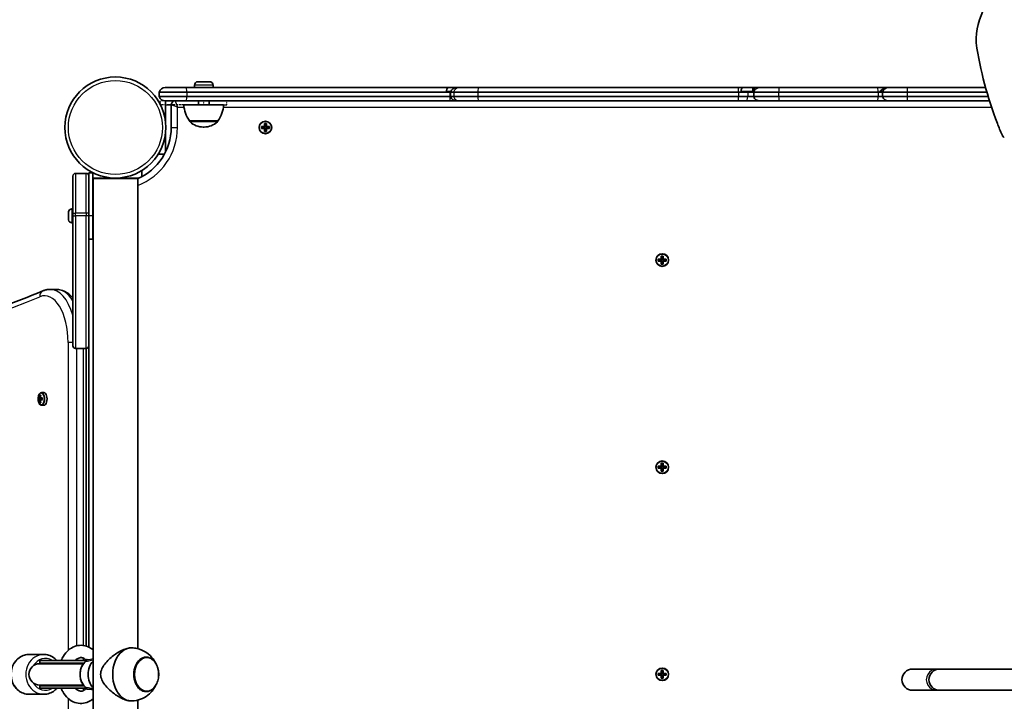
# Model space of a CAD drawing. Units: millimetres. Extents: x -3316 to 3526, y -5087 to 5384.
# Drawn here: x -1247 to -505, y 744 to 1257 of the extents above; entities that cross this region are included whole.
import ezdxf

# ---------------------------------------------------------------- set-up
doc = ezdxf.new("R2010")
doc.units = ezdxf.units.MM
doc.linetypes.add('DOUBLE_DASH_CHAIN', pattern=[1.2403, 0.6614, -0.0827, 0.1654, -0.0827, 0.1654, -0.0827])
for name, color, linetype, lineweight in [('Odniesienie (ISO)', 7, 'DOUBLE_DASH_CHAIN', 25), ('Widoczne (ISO)', 7, 'Continuous', 35), ('Widoczne wąskie (ISO)', 7, 'Continuous', 25)]:
    doc.layers.add(name, color=color, linetype=linetype, lineweight=lineweight)

msp = doc.modelspace()

# ---------------------------------------------------------------- linework, layer by layer
at = {"layer": 'Odniesienie (ISO)', "ltscale": 8.734446}
for p, q in [((-1107.93, 1196.27), (-1140.43, 1196.27)), ((-1107.93, 1193.27), (-1140.43, 1193.27))]:
    msp.add_line(p, q, dxfattribs=at)
at = {"layer": 'Odniesienie (ISO)', "ltscale": 0.952172}
for p, q in [((-1140.43, 1193.27), (-1140.43, 1196.27)), ((-1107.93, 1193.27), (-1107.93, 1196.27)), ((-1090.43, 1193.27), (-1090.43, 1196.27))]:
    msp.add_line(p, q, dxfattribs=at)
at = {"layer": 'Odniesienie (ISO)', "ltscale": 11.081567}
for p, q in [((-1107.93, 1196.27), (-1090.43, 1196.27)), ((-1107.93, 1193.27), (-1090.43, 1193.27))]:
    msp.add_line(p, q, dxfattribs=at)
at = {"layer": 'Widoczne (ISO)'}
for p, q in [((-1112.37, 1210.77), (-1103.49, 1210.77)), ((-1141.43, 1202.97), (-1120.72, 1202.97)), ((-1141.43, 1202.97), (-1141.43, 1199.56)), ((-1120.88, 1206.27), (-1136.91, 1206.27)), ((-923.61, 1206.27), (-1120.88, 1206.27)), ((-922.52, 1202.97), (-1120.72, 1202.97)), ((-1114.93, 1208.21), (-1114.93, 1206.27)), ((-1100.93, 1208.21), (-1100.93, 1206.27)), ((-925.13, 1203.27), (-922.52, 1203.27)), ((-923.61, 1206.27), (-917.74, 1206.27)), ((-922.52, 1203.27), (-921.81, 1203.27)), ((-921.91, 1202.97), (-922.52, 1202.97)), ((-921.91, 1202.97), (-919.63, 1202.97)), ((-921.91, 1202.97), (-921.91, 1199.56)), ((-919.63, 1202.97), (-901.39, 1202.97)), ((-917.39, 1206.27), (-917.74, 1206.27)), ((-915.15, 1206.27), (-917.39, 1206.27)), ((-901.03, 1206.27), (-915.15, 1206.27)), ((-901.39, 1202.97), (-704.97, 1202.97)), ((-705.24, 1206.27), (-901.03, 1206.27)), ((-702.03, 1206.27), (-705.24, 1206.27)), ((-704.97, 1202.97), (-697.93, 1202.97)), ((-697.98, 1203.27), (-703.14, 1203.27)), ((-694.37, 1206.27), (-702.03, 1206.27)), ((-697.98, 1203.27), (-693.62, 1203.27)), ((-693.63, 1202.97), (-697.93, 1202.97)), ((-694.37, 1206.27), (-692.59, 1206.27)), ((-694.37, 1203.27), (-694.37, 1206.27)), ((-693.63, 1202.97), (-674.84, 1202.97)), ((-693.63, 1202.97), (-693.63, 1199.56)), ((-689.11, 1206.27), (-692.59, 1206.27)), ((-674.56, 1206.27), (-689.11, 1206.27)), ((-674.84, 1202.97), (-599.88, 1202.97)), ((-600.17, 1206.27), (-674.56, 1206.27)), ((-592.74, 1206.27), (-600.17, 1206.27)), ((-596.63, 1202.97), (-599.88, 1202.97)), ((-598.8, 1203.27), (-596.52, 1203.27)), ((-596.63, 1202.97), (-578.1, 1202.97)), ((-596.63, 1199.56), (-596.63, 1202.97)), ((-592.74, 1206.27), (-592.11, 1206.27)), ((-577.76, 1206.27), (-592.11, 1206.27)), ((-578.1, 1202.97), (-518, 1202.97)), ((-518.93, 1206.27), (-577.76, 1206.27)), ((-1120.72, 1199.56), (-1141.43, 1199.56)), ((-1136.91, 1196.27), (-1120.88, 1196.27)), ((-1136.68, 1193.27), (-1136.68, 1196.27)), ((-1120.88, 1196.27), (-922.33, 1196.27)), ((-1120.72, 1199.56), (-922.52, 1199.56)), ((-1111.93, 1196.27), (-1111.93, 1193.27)), ((-1103.93, 1196.27), (-1103.93, 1193.27)), ((-922.52, 1199.56), (-921.91, 1199.56)), ((-922.33, 1196.27), (-917.39, 1196.27)), ((-919.63, 1199.56), (-921.91, 1199.56)), ((-901.39, 1199.56), (-919.63, 1199.56)), ((-917.39, 1196.27), (-915.15, 1196.27)), ((-915.15, 1196.27), (-901.03, 1196.27)), ((-704.97, 1199.56), (-901.39, 1199.56)), ((-901.03, 1196.27), (-705.24, 1196.27)), ((-705.24, 1196.27), (-699.79, 1196.27)), ((-697.93, 1199.56), (-704.97, 1199.56)), ((-699.79, 1196.27), (-689.11, 1196.27)), ((-697.93, 1199.56), (-693.63, 1199.56)), ((-674.84, 1199.56), (-693.63, 1199.56)), ((-689.11, 1196.27), (-674.56, 1196.27)), ((-599.88, 1199.56), (-674.84, 1199.56)), ((-674.56, 1196.27), (-600.17, 1196.27)), ((-600.17, 1196.27), (-592.11, 1196.27)), ((-599.88, 1199.56), (-596.63, 1199.56)), ((-578.1, 1199.56), (-596.63, 1199.56)), ((-592.11, 1196.27), (-577.76, 1196.27)), ((-516.99, 1199.56), (-578.1, 1199.56)), ((-577.76, 1196.27), (-515.97, 1196.27)), ((-1136.68, 1180.62), (-1136.68, 1193.27)), ((-1132.43, 1193.27), (-1132.43, 1176.27)), ((-1122.93, 1193.27), (-1092.93, 1193.27)), ((-1118.58, 1181.27), (-1097.28, 1181.27)), ((-1118.58, 1181.27), (-1118.58, 1181.2)), ((-1097.28, 1181.27), (-1097.28, 1181.2)), ((-1108.22, 1176.61), (-1107.64, 1176.61)), ((-1064.37, 1176.97), (-1062.13, 1176.97)), ((-1064.37, 1175.57), (-1064.37, 1176.97)), ((-1062.13, 1175.57), (-1064.37, 1175.57)), ((-1064.18, 1176.78), (-1064.18, 1175.76)), ((-1062.13, 1176.77), (-1064.18, 1176.77)), ((-1064.18, 1175.77), (-1062.13, 1175.77)), ((-1062.18, 1176.77), (-1062.18, 1175.77)), ((-1062.13, 1176.97), (-1062.13, 1179.21)), ((-1062.13, 1179.21), (-1060.73, 1179.21)), ((-1062.13, 1176.77), (-1062.03, 1176.87)), ((-1062.13, 1173.33), (-1062.13, 1175.57)), ((-1060.73, 1173.33), (-1062.13, 1173.33)), ((-1061.94, 1179.02), (-1060.92, 1179.02)), ((-1061.94, 1173.52), (-1060.92, 1173.52)), ((-1061.93, 1179.02), (-1061.93, 1176.97)), ((-1060.93, 1177.02), (-1061.93, 1177.02)), ((-1061.93, 1175.57), (-1061.93, 1173.52)), ((-1060.93, 1175.52), (-1061.93, 1175.52)), ((-1060.93, 1176.97), (-1060.93, 1179.02)), ((-1060.93, 1173.52), (-1060.93, 1175.57)), ((-1060.73, 1175.77), (-1060.83, 1175.67)), ((-1060.73, 1179.21), (-1060.73, 1176.97)), ((-1060.73, 1176.97), (-1058.49, 1176.97)), ((-1058.68, 1176.77), (-1060.73, 1176.77)), ((-1060.73, 1175.77), (-1058.68, 1175.77)), ((-1058.49, 1175.57), (-1060.73, 1175.57)), ((-1060.73, 1175.57), (-1060.73, 1173.33)), ((-1060.68, 1176.77), (-1060.68, 1175.77)), ((-1058.68, 1176.78), (-1058.68, 1175.76)), ((-1058.49, 1176.97), (-1058.49, 1175.57)), ((-1136.68, 1159.27), (-1136.68, 1171.91)), ((-1136.68, 1157.84), (-1136.68, 1159.27)), ((-1142.11, 1156.27), (-1137.49, 1156.27)), ((-1154.48, 1139.28), (-1154.48, 1143.9)), ((-1206.48, 1111.71), (-1206.48, 1139.71)), ((-1196.48, 1141.71), (-1204.48, 1141.71)), ((-1194.48, 1142.22), (-1194.48, 1139.71)), ((-1191.48, 1142.22), (-1194.48, 1142.22)), ((-1194.48, 1139.71), (-1194.48, 1111.71)), ((-1191.48, 1109.72), (-1191.48, 1142.22)), ((-1191.48, 1138.22), (-1157.48, 1138.22)), ((-1157.63, 1137.82), (-1191.33, 1137.82)), ((-1191.33, 390.82), (-1191.33, 1137.82)), ((-1157.63, 783.68), (-1157.63, 1137.82)), ((-1157.48, 1138.22), (-1156.58, 1138.22)), ((-1191.33, 1134.22), (-1191.48, 1134.22)), ((-1207.22, 1114.96), (-1206.48, 1114.96)), ((-1191.48, 1112.71), (-1191.33, 1112.71)), ((-1209.78, 1111.27), (-1209.78, 1112.38)), ((-1209.78, 1108.59), (-1209.78, 1110.83)), ((-1209.78, 1107.03), (-1209.78, 1108.15)), ((-1206.48, 1111.71), (-1206.48, 1109.81)), ((-1206.48, 1011.81), (-1206.48, 1109.81)), ((-1194.48, 1109.81), (-1194.48, 1111.71)), ((-1194.48, 1109.81), (-1194.48, 1011.81)), ((-1191.48, 1109.72), (-1191.48, 1092.22)), ((-1191.48, 1106.71), (-1191.33, 1106.71)), ((-1207.22, 1104.46), (-1206.48, 1104.46)), ((-1191.48, 1092.22), (-1194.48, 1092.22)), ((-765.47, 1077.07), (-763.23, 1077.07)), ((-765.47, 1075.67), (-765.47, 1077.07)), ((-763.23, 1075.67), (-765.47, 1075.67)), ((-765.28, 1076.88), (-765.28, 1075.86)), ((-763.23, 1076.87), (-765.28, 1076.87)), ((-765.28, 1075.87), (-763.23, 1075.87)), ((-763.28, 1076.87), (-763.28, 1075.87)), ((-763.23, 1077.07), (-763.23, 1079.31)), ((-763.23, 1079.31), (-761.83, 1079.31)), ((-763.23, 1076.87), (-763.13, 1076.97)), ((-763.23, 1073.43), (-763.23, 1075.67)), ((-763.04, 1079.12), (-762.02, 1079.12)), ((-763.03, 1079.12), (-763.03, 1077.07)), ((-762.03, 1077.12), (-763.03, 1077.12)), ((-763.03, 1075.67), (-763.03, 1073.62)), ((-762.03, 1075.62), (-763.03, 1075.62)), ((-762.03, 1077.07), (-762.03, 1079.12)), ((-762.03, 1073.62), (-762.03, 1075.67)), ((-761.83, 1075.87), (-761.93, 1075.77)), ((-761.83, 1079.31), (-761.83, 1077.07)), ((-761.83, 1077.07), (-759.59, 1077.07)), ((-759.78, 1076.87), (-761.83, 1076.87)), ((-761.83, 1075.87), (-759.78, 1075.87)), ((-759.59, 1075.67), (-761.83, 1075.67)), ((-761.83, 1075.67), (-761.83, 1073.43)), ((-761.78, 1076.87), (-761.78, 1075.87)), ((-759.78, 1076.88), (-759.78, 1075.86)), ((-759.59, 1077.07), (-759.59, 1075.67)), ((-761.83, 1073.43), (-763.23, 1073.43)), ((-763.04, 1073.62), (-762.02, 1073.62)), ((-1218.85, 1054.32), (-1223.62, 1054.32)), ((-1196.48, 1009.81), (-1204.48, 1009.81)), ((-1196.48, 785.65), (-1196.48, 1009.81)), ((-1194.48, 1011.81), (-1194.48, 784.86)), ((-1232.43, 972.52), (-1231.7, 972.52)), ((-1231.53, 972.32), (-1232.21, 972.32)), ((-1231.9, 971.32), (-1231.9, 972.32)), ((-1231.53, 972.32), (-1230.83, 972.32)), ((-1231, 972.52), (-1231.43, 972.52)), ((-1231.31, 974.76), (-1230.61, 974.76)), ((-1230.66, 974.57), (-1231.1, 974.57)), ((-1231, 972.52), (-1229.49, 972.52)), ((-1229.5, 972.32), (-1230.83, 972.32)), ((-1230.78, 974.57), (-1230.69, 974.46)), ((-1228.32, 976.57), (-1230.02, 976.57)), ((-1231.7, 971.12), (-1232.43, 971.12)), ((-1232.21, 971.32), (-1231.53, 971.32)), ((-1230.83, 971.32), (-1231.53, 971.32)), ((-1231.43, 971.12), (-1231, 971.12)), ((-1230.61, 968.88), (-1231.31, 968.88)), ((-1230.66, 969.07), (-1231.1, 969.07)), ((-1229.49, 971.12), (-1231, 971.12)), ((-1230.83, 971.32), (-1229.5, 971.32)), ((-1230.69, 969.17), (-1230.78, 969.07)), ((-1228.32, 967.07), (-1230.02, 967.07)), ((-765.47, 921.07), (-763.23, 921.07)), ((-765.47, 919.67), (-765.47, 921.07)), ((-765.28, 920.88), (-765.28, 919.86)), ((-763.23, 920.87), (-765.28, 920.87)), ((-765.28, 919.87), (-763.23, 919.87)), ((-763.28, 920.87), (-763.28, 919.87)), ((-763.23, 921.07), (-763.23, 923.31)), ((-763.23, 923.31), (-761.83, 923.31)), ((-763.23, 920.87), (-763.13, 920.97)), ((-763.04, 923.12), (-762.02, 923.12)), ((-763.03, 923.12), (-763.03, 921.07)), ((-762.03, 921.12), (-763.03, 921.12)), ((-762.03, 921.07), (-762.03, 923.12)), ((-761.83, 919.87), (-761.93, 919.77)), ((-761.83, 923.31), (-761.83, 921.07)), ((-761.83, 921.07), (-759.59, 921.07)), ((-759.78, 920.87), (-761.83, 920.87)), ((-761.83, 919.87), (-759.78, 919.87)), ((-761.78, 920.87), (-761.78, 919.87)), ((-759.78, 920.88), (-759.78, 919.86)), ((-759.59, 921.07), (-759.59, 919.67)), ((-763.23, 919.67), (-765.47, 919.67)), ((-763.23, 917.43), (-763.23, 919.67)), ((-761.83, 917.43), (-763.23, 917.43)), ((-763.04, 917.62), (-762.02, 917.62)), ((-763.03, 919.67), (-763.03, 917.62)), ((-762.03, 919.62), (-763.03, 919.62)), ((-762.03, 917.62), (-762.03, 919.67)), ((-759.59, 919.67), (-761.83, 919.67)), ((-761.83, 919.67), (-761.83, 917.43)), ((-1228.39, 779.32), (-1239.38, 779.32)), ((-1198.62, 772.32), (-1231.59, 772.32)), ((-1196.37, 774.82), (-1231.49, 774.82)), ((-1231.49, 772.82), (-1231.49, 774.82)), ((-1198.21, 772.82), (-1231.49, 772.82)), ((-1196.48, 774.82), (-1196.48, 774.93)), ((-1151.39, 777.32), (-1151.35, 777.32)), ((-765.47, 765.07), (-763.23, 765.07)), ((-765.47, 763.67), (-765.47, 765.07)), ((-765.28, 764.88), (-765.28, 763.86)), ((-763.23, 764.87), (-765.28, 764.87)), ((-763.28, 764.87), (-763.28, 763.87)), ((-763.23, 765.07), (-763.23, 767.31)), ((-763.23, 767.31), (-761.83, 767.31)), ((-763.23, 764.87), (-763.13, 764.97)), ((-763.04, 767.12), (-762.02, 767.12)), ((-763.03, 767.12), (-763.03, 765.07)), ((-762.03, 765.12), (-763.03, 765.12)), ((-762.03, 765.07), (-762.03, 767.12)), ((-761.83, 767.31), (-761.83, 765.07)), ((-761.83, 765.07), (-759.59, 765.07)), ((-759.78, 764.87), (-761.83, 764.87)), ((-761.78, 764.87), (-761.78, 763.87)), ((-759.78, 764.88), (-759.78, 763.86)), ((-759.59, 765.07), (-759.59, 763.67)), ((-555.75, 768.32), (-573.95, 768.32)), ((-553.61, 768.32), (-555.75, 768.32)), ((-468.87, 768.32), (-553.61, 768.32)), ((-763.23, 763.67), (-765.47, 763.67)), ((-765.28, 763.87), (-763.23, 763.87)), ((-763.23, 761.43), (-763.23, 763.67)), ((-761.83, 761.43), (-763.23, 761.43)), ((-763.04, 761.62), (-762.02, 761.62)), ((-763.03, 763.67), (-763.03, 761.62)), ((-762.03, 763.62), (-763.03, 763.62)), ((-762.03, 761.62), (-762.03, 763.67)), ((-761.83, 763.87), (-761.93, 763.77)), ((-761.83, 763.87), (-759.78, 763.87)), ((-759.59, 763.67), (-761.83, 763.67)), ((-761.83, 763.67), (-761.83, 761.43)), ((-1228.39, 749.32), (-1239.38, 749.32)), ((-1231.59, 756.32), (-1198.62, 756.32)), ((-1198.21, 755.82), (-1231.49, 755.82)), ((-1231.49, 753.82), (-1231.49, 755.82)), ((-1196.37, 753.82), (-1231.49, 753.82)), ((-1196.48, 753.7), (-1196.48, 753.82)), ((-1151.39, 751.32), (-1151.35, 751.32)), ((-573.95, 752.32), (-555.75, 752.32)), ((-555.75, 752.32), (-553.61, 752.32)), ((-553.61, 752.32), (-468.87, 752.32)), ((-1157.63, 390.82), (-1157.63, 744.95))]:
    msp.add_line(p, q, dxfattribs=at)
for centre, radius in [((-1174.48, 1176.27), 38.05), ((-1061.43, 1176.27), 4.75), ((-762.53, 1076.37), 4.75), ((-762.53, 920.37), 4.75), ((-762.53, 764.37), 4.75)]:
    msp.add_circle(centre, radius, dxfattribs=at)
for centre, radius, start, end in [((-1112.37, 1208.21), 2.56, 90, 180), ((-1103.49, 1208.21), 2.56, 0, 90), ((-1136.91, 1201.52), 4.75, 90, 162.20237), ((-917.39, 1201.52), 4.75, 90, 162.20237), ((-689.11, 1201.52), 4.75, 90, 162.20237), ((-592.11, 1201.52), 4.75, 90, 162.20237), ((-1136.91, 1201.02), 4.75, 197.79763, 270), ((-1129.43, 1193.27), 3, 90, 180), ((-917.39, 1201.02), 4.75, 197.79763, 270), ((-689.11, 1201.02), 4.75, 197.79763, 270), ((-592.11, 1201.02), 4.75, 197.79763, 270), ((-1100.96, 1194.44), 22, 183.06203, 216.78913), ((-1114.9, 1194.44), 22, 323.21087, 356.93797), ((-1117.58, 1181.2), 1, 180, 228.04082), ((-1108.22, 1191.61), 15, 228.04082, 270), ((-1107.64, 1191.61), 15, 270, 311.95918), ((-1098.28, 1181.2), 1, 311.95918, 0), ((-1174.48, 1176.27), 42.05, 293.62279, 0), ((-1204.48, 1139.71), 2, 90, 180), ((-1196.48, 1139.71), 2, 0, 90), ((-1207.22, 1112.4), 2.56, 90, 173.04477), ((-1207.22, 1107.02), 2.56, 186.95523, 270), ((-1204.48, 1011.81), 2, 180, 270), ((-1196.48, 1011.81), 2, 270, 0), ((-1231.59, 764.32), 8, 90, 270), ((-1231.49, 764.32), 8.5, 70.25008, 90), ((-573.95, 760.32), 8, 90, 270), ((-553.61, 760.32), 8, 90, 270), ((-1231.49, 764.32), 8.5, 270, 289.74992)]:
    msp.add_arc(centre, radius, start, end, dxfattribs=at)
for centre, major_axis, ratio, start_param, end_param in [((-471.77, 1240.15), (0, -56.24), 0.965926, 4.213699, 4.716542), ((-257.34, 1283.66), (0, -281.65), 0.965926, 4.868305, 5.091868), ((-391.63, 1226.23), (0, -131.26), 0.965926, 5.077813, 5.148788), ((-502.16, 1172.86), (0, -5), 0.965926, 5.148788, 5.698005), ((-1224.78, 971.82), (0, -8.85), 0.866025, 4.633278, 4.7915), ((-1224.69, 971.82), (0, 8.71), 0.866025, 1.512363, 1.62923), ((-1223.66, 971.82), (0, -9.3), 0.866025, 4.390747, 4.637107), ((-1223.56, 971.82), (0, 9.11), 0.866025, 1.264302, 1.49392), ((-1222.96, 971.82), (0, 9.3), 0.866025, 1.249155, 1.495514), ((-1221.84, 971.82), (0, 8.85), 0.866025, 1.491685, 1.649908), ((-1228.32, 971.82), (0, -4.75), 0.5, 0, 3.141593), ((-1223.66, 971.82), (0, -9.3), 0.866025, 4.787671, 5.034031), ((-1261.82, 1047.63), (43.19, -80.21), 0.23719, 5.823129, 5.826933), ((-1223.56, 971.82), (0, 9.11), 0.866025, 1.647673, 1.87729), ((-1222.96, 971.82), (0, 9.3), 0.866025, 1.646079, 1.892438), ((-1162.35, 764.32), (0, 20), 0.707107, 0, 3.141593), ((-1162.35, 764.32), (0, 20), 0.707107, 6.255848, 6.283185), ((-1186.39, 764.32), (0, 12.15), 0.707107, 0.611925, 2.529668), ((-1151.39, 764.32), (0, 13), 0.707107, 0, 3.141593), ((-1162.35, 764.32), (0, -20), 0.707107, 0, 0.027338)]:
    msp.add_ellipse(centre, major_axis=major_axis, ratio=ratio, start_param=start_param, end_param=end_param, dxfattribs=at)
for points, knots in [([(-923.61, 1206.27), (-923.84, 1206.27), (-924.05, 1206.19), (-924.45, 1205.83), (-924.63, 1205.52), (-924.85, 1204.88), (-924.92, 1204.62), (-925.05, 1204), (-925.1, 1203.64), (-925.13, 1203.27)], [0.2669617, 0.2669617, 0.2669617, 0.2669617, 0.4315495, 0.4315495, 0.6213729, 0.6213729, 0.7325335, 0.7325335, 0.854283, 0.854283, 0.854283, 0.854283]), ([(-918.02, 1206.22), (-917.98, 1206.24), (-917.93, 1206.25), (-917.84, 1206.26), (-917.79, 1206.27), (-917.74, 1206.27)], [0.39896211, 0.39896211, 0.39896211, 0.39896211, 0.42484929, 0.42484929, 0.45305253, 0.45305253, 0.45305253, 0.45305253]), ([(-702.03, 1206.27), (-702.08, 1206.27), (-702.14, 1206.25), (-702.35, 1206.14), (-702.51, 1205.91), (-702.76, 1205.31), (-702.85, 1204.99), (-703.02, 1204.22), (-703.09, 1203.76), (-703.14, 1203.27)], [0.1716155, 0.1716155, 0.1716155, 0.1716155, 0.2443102, 0.2443102, 0.4631601, 0.4631601, 0.6177508, 0.6177508, 0.7811133, 0.7811133, 0.7811133, 0.7811133]), ([(-693.62, 1203.27), (-693.6, 1203.51), (-693.58, 1203.88), (-693.48, 1204.78), (-693.38, 1205.33), (-693.04, 1206.1), (-692.84, 1206.23), (-692.65, 1206.26), (-692.62, 1206.27), (-692.59, 1206.27)], [0, 0, 0, 0, 0.1265893, 0.1265893, 0.2840326, 0.2840326, 0.428776, 0.428776, 0.4517907, 0.4517907, 0.4517907, 0.4517907]), ([(-592.74, 1206.27), (-593.28, 1206.27), (-593.87, 1206.18), (-595.01, 1205.85), (-595.55, 1205.6), (-596.54, 1205.04), (-597.11, 1204.63), (-597.73, 1204.13), (-597.92, 1203.97), (-598.25, 1203.69), (-598.46, 1203.52), (-598.69, 1203.35), (-598.74, 1203.31), (-598.8, 1203.27)], [2.1904491, 2.1904491, 2.1904491, 2.1904491, 2.3539299, 2.3539299, 2.5174107, 2.5174107, 2.6940976, 2.6940976, 2.7566676, 2.7566676, 2.8238698, 2.8238698, 2.8424438, 2.8424438, 2.8424438, 2.8424438]), ([(-1229.09, 1053.19), (-1228.74, 1053.34), (-1228.39, 1053.47), (-1227.68, 1053.71), (-1227.32, 1053.81), (-1226.59, 1053.99), (-1226.23, 1054.07), (-1225.49, 1054.19), (-1225.11, 1054.24), (-1224.37, 1054.3), (-1223.99, 1054.32), (-1223.62, 1054.32)], [2.9342717, 2.9342717, 2.9342717, 2.9342717, 2.9757359, 2.9757359, 3.0172001, 3.0172001, 3.0586643, 3.0586643, 3.1001285, 3.1001285, 3.1415927, 3.1415927, 3.1415927, 3.1415927]), ([(-1206.48, 1047.99), (-1207.79, 1049.49), (-1209.23, 1050.79), (-1213.07, 1053.28), (-1215.64, 1054.19), (-1218.48, 1054.31), (-1218.67, 1054.32), (-1218.85, 1054.32)], [2.6194894, 2.6194894, 2.6194894, 2.6194894, 2.8274334, 2.8274334, 3.1208762, 3.1208762, 3.1415927, 3.1415927, 3.1415927, 3.1415927]), ([(-1391.83, 1019.32), (-1380.91, 1019.32), (-1369.99, 1019.77), (-1348.17, 1021.58), (-1337.27, 1022.94), (-1315.49, 1026.56), (-1304.62, 1028.82), (-1282.93, 1034.24), (-1272.12, 1037.41), (-1250.55, 1044.63), (-1239.79, 1048.69), (-1229.09, 1053.19)], [0, 0, 0, 0, 0.0414642, 0.0414642, 0.0829284, 0.0829284, 0.1243926, 0.1243926, 0.1658568, 0.1658568, 0.207321, 0.207321, 0.207321, 0.207321]), ([(-1230.02, 976.57), (-1230.27, 976.57), (-1230.53, 976.5), (-1231.02, 976.25), (-1231.26, 976.05), (-1231.71, 975.52), (-1231.92, 975.17), (-1232.26, 974.37), (-1232.4, 973.91), (-1232.58, 972.95), (-1232.63, 972.45), (-1232.65, 971.44), (-1232.61, 970.94), (-1232.46, 969.98), (-1232.34, 969.52), (-1232.03, 968.68), (-1231.83, 968.3), (-1231.36, 967.67), (-1231.08, 967.41), (-1230.53, 967.13), (-1230.27, 967.07), (-1230.02, 967.07)], [3.141593, 3.141593, 3.141593, 3.141593, 3.388802, 3.388802, 3.670002, 3.670002, 4.005294, 4.005294, 4.34784, 4.34784, 4.684151, 4.684151, 5.017974, 5.017974, 5.353535, 5.353535, 5.694833, 5.694833, 6.034903, 6.034903, 6.283185, 6.283185, 6.283185, 6.283185]), ([(-1191.33, 782.83), (-1192.46, 783.76), (-1193.71, 784.54), (-1196.69, 785.83), (-1198.48, 786.22), (-1201.97, 786.27), (-1203.66, 785.96), (-1206.9, 784.73), (-1208.44, 783.79), (-1211.31, 781.34), (-1212.6, 779.77), (-1214.29, 777.01), (-1214.83, 775.93), (-1215.29, 774.82)], [5.755161, 5.755161, 5.755161, 5.755161, 5.987527, 5.987527, 6.274344, 6.274344, 6.544248, 6.544248, 6.827629, 6.827629, 7.142463, 7.142463, 7.324818, 7.324818, 7.324818, 7.324818]), ([(-1239.38, 749.32), (-1240.84, 749.32), (-1242.29, 749.57), (-1245.06, 750.54), (-1246.37, 751.26), (-1248.74, 753.12), (-1249.78, 754.26), (-1251.51, 756.85), (-1252.18, 758.3), (-1253.07, 761.36), (-1253.28, 762.98), (-1253.23, 766.21), (-1252.96, 767.82), (-1251.95, 770.88), (-1251.22, 772.32), (-1249.36, 774.86), (-1248.25, 775.97), (-1245.75, 777.74), (-1244.38, 778.4), (-1241.78, 779.15), (-1240.58, 779.32), (-1239.38, 779.32)], [3.141593, 3.141593, 3.141593, 3.141593, 3.449587, 3.449587, 3.760436, 3.760436, 4.077977, 4.077977, 4.402328, 4.402328, 4.731039, 4.731039, 5.06107, 5.06107, 5.389424, 5.389424, 5.712979, 5.712979, 6.029381, 6.029381, 6.283185, 6.283185, 6.283185, 6.283185]), ([(-1218.48, 774.82), (-1219.18, 775.58), (-1219.95, 776.27), (-1222.02, 777.74), (-1223.4, 778.4), (-1225.99, 779.15), (-1227.19, 779.32), (-1228.39, 779.32)], [5.4977955, 5.4977955, 5.4977955, 5.4977955, 5.7129787, 5.7129787, 6.0293807, 6.0293807, 6.2831853, 6.2831853, 6.2831853, 6.2831853]), ([(-1185.57, 764.32), (-1185.57, 765.78), (-1185.21, 767.14), (-1184.08, 769.72), (-1183.3, 770.96), (-1181.5, 773.32), (-1180.48, 774.46), (-1178.3, 776.58), (-1177.15, 777.57), (-1174.92, 779.28), (-1173.77, 780.08), (-1171.41, 781.51), (-1170.19, 782.15), (-1167.79, 783.21), (-1166.61, 783.62), (-1164.37, 784.18), (-1163.31, 784.32), (-1162.35, 784.32)], [0, 0, 0, 0, 0.439765, 0.439765, 0.87953, 0.87953, 1.319295, 1.319295, 1.759059, 1.759059, 2.164352, 2.164352, 2.569646, 2.569646, 2.974939, 2.974939, 3.380232, 3.380232, 3.380232, 3.380232]), ([(-1144.15, 772.8), (-1144.66, 773.84), (-1145.29, 774.92), (-1147.38, 777.73), (-1149.13, 779.51), (-1153.34, 782.21), (-1155.59, 783.22), (-1159.34, 784.08), (-1160.65, 784.26), (-1161.97, 784.31)], [3.7432754, 3.7432754, 3.7432754, 3.7432754, 3.9521926, 3.9521926, 4.2863489, 4.2863489, 4.551601, 4.551601, 4.6850513, 4.6850513, 4.6850513, 4.6850513]), ([(-1196.23, 774.65), (-1196.64, 775.13), (-1197.06, 775.52), (-1198.16, 776.35), (-1198.81, 776.66), (-1200.3, 777.04), (-1201.11, 776.99), (-1202.81, 776.33), (-1203.68, 775.74), (-1204.52, 774.82)], [5.597672, 5.597672, 5.597672, 5.597672, 5.791033, 5.791033, 6.104426, 6.104426, 6.554765, 6.554765, 6.94591, 6.94591, 6.94591, 6.94591]), ([(-1196.5, 754.31), (-1197.27, 754.81), (-1197.97, 755.47), (-1199.2, 757.08), (-1199.72, 758.03), (-1200.53, 760.12), (-1200.81, 761.25), (-1201.1, 763.58), (-1201.11, 764.78), (-1200.86, 767.12), (-1200.6, 768.26), (-1199.83, 770.38), (-1199.32, 771.35), (-1198.1, 773.02), (-1197.39, 773.72), (-1196.58, 774.28), (-1196.54, 774.3), (-1196.5, 774.33)], [3.572075, 3.572075, 3.572075, 3.572075, 3.888647, 3.888647, 4.212047, 4.212047, 4.537254, 4.537254, 4.862511, 4.862511, 5.187761, 5.187761, 5.512999, 5.512999, 5.836661, 5.836661, 5.852703, 5.852703, 5.852703, 5.852703]), ([(-1196.5, 774.33), (-1196.41, 774.38), (-1196.34, 774.46), (-1196.24, 774.6), (-1196.21, 774.68), (-1196.19, 774.78), (-1196.19, 774.82), (-1196.19, 774.86), (-1196.19, 774.87), (-1196.19, 774.87)], [0.043793, 0.043793, 0.043793, 0.043793, 0.0706806, 0.0706806, 0.098389, 0.098389, 0.1249251, 0.1249251, 0.1458974, 0.1458974, 0.1458974, 0.1458974]), ([(-1151.35, 751.32), (-1150.37, 751.32), (-1149.39, 751.53), (-1147.51, 752.34), (-1146.62, 752.96), (-1145, 754.54), (-1144.27, 755.53), (-1143.08, 757.77), (-1142.62, 759.04), (-1142, 761.69), (-1141.85, 763.09), (-1141.88, 765.88), (-1142.06, 767.27), (-1142.72, 769.91), (-1143.21, 771.16), (-1144.46, 773.38), (-1145.22, 774.36), (-1146.94, 775.92), (-1147.89, 776.51), (-1149.69, 777.17), (-1150.52, 777.32), (-1151.35, 777.32)], [1.570796, 1.570796, 1.570796, 1.570796, 1.868817, 1.868817, 2.175915, 2.175915, 2.497516, 2.497516, 2.825654, 2.825654, 3.154762, 3.154762, 3.483785, 3.483785, 3.812891, 3.812891, 4.140781, 4.140781, 4.461138, 4.461138, 4.712389, 4.712389, 4.712389, 4.712389]), ([(-1162.35, 744.32), (-1163.31, 744.32), (-1164.37, 744.46), (-1166.61, 745.01), (-1167.79, 745.42), (-1170.19, 746.48), (-1171.41, 747.12), (-1173.77, 748.56), (-1174.92, 749.35), (-1177.15, 751.07), (-1178.3, 752.05), (-1180.48, 754.18), (-1181.5, 755.31), (-1183.3, 757.68), (-1184.08, 758.91), (-1185.21, 761.49), (-1185.57, 762.85), (-1185.57, 764.32)], [10.140696, 10.140696, 10.140696, 10.140696, 10.545989, 10.545989, 10.951282, 10.951282, 11.356575, 11.356575, 11.761868, 11.761868, 12.201633, 12.201633, 12.641398, 12.641398, 13.081163, 13.081163, 13.520927, 13.520927, 13.520927, 13.520927]), ([(-1228.39, 749.32), (-1226.94, 749.32), (-1225.48, 749.57), (-1222.71, 750.54), (-1221.4, 751.26), (-1219.6, 752.68), (-1219.02, 753.22), (-1218.48, 753.82)], [3.1415927, 3.1415927, 3.1415927, 3.1415927, 3.449587, 3.449587, 3.7604358, 3.7604358, 3.9269824, 3.9269824, 3.9269824, 3.9269824]), ([(-1215.29, 753.82), (-1214.94, 752.97), (-1214.55, 752.16), (-1213.03, 749.43), (-1211.68, 747.68), (-1208.58, 744.91), (-1206.86, 743.84), (-1203.32, 742.59), (-1201.54, 742.31), (-1198.09, 742.49), (-1196.42, 742.9), (-1193.6, 744.16), (-1192.41, 744.91), (-1191.33, 745.8)], [8.383145, 8.383145, 8.383145, 8.383145, 8.520366, 8.520366, 8.861247, 8.861247, 9.178113, 9.178113, 9.460148, 9.460148, 9.730302, 9.730302, 9.952802, 9.952802, 9.952802, 9.952802]), ([(-1204.52, 753.82), (-1204.14, 753.4), (-1203.75, 753.05), (-1202.7, 752.26), (-1202.04, 751.96), (-1200.55, 751.59), (-1199.73, 751.64), (-1198.02, 752.34), (-1197.16, 752.93), (-1196.3, 753.9), (-1196.26, 753.94), (-1196.23, 753.98)], [8.762053, 8.762053, 8.762053, 8.762053, 8.937777, 8.937777, 9.252225, 9.252225, 9.706895, 9.706895, 10.093062, 10.093062, 10.110293, 10.110293, 10.110293, 10.110293]), ([(-1196.19, 753.77), (-1196.19, 753.77), (-1196.19, 753.77), (-1196.19, 753.77), (-1196.19, 753.78), (-1196.19, 753.82), (-1196.19, 753.85), (-1196.21, 753.95), (-1196.24, 754.02), (-1196.33, 754.17), (-1196.41, 754.25), (-1196.5, 754.3), (-1196.5, 754.3), (-1196.5, 754.31)], [0.0828892, 0.0828892, 0.0828892, 0.0828892, 0.0834533, 0.0834533, 0.1064802, 0.1064802, 0.1302921, 0.1302921, 0.1568159, 0.1568159, 0.1845661, 0.1845661, 0.1849936, 0.1849936, 0.1849936, 0.1849936]), ([(-1161.97, 744.32), (-1159.72, 744.41), (-1157.52, 744.87), (-1153.45, 746.36), (-1151.62, 747.42), (-1148.35, 749.92), (-1147, 751.38), (-1145.21, 753.84), (-1144.63, 754.85), (-1144.15, 755.84)], [1.598134, 1.598134, 1.598134, 1.598134, 1.8248317, 1.8248317, 2.0656767, 2.0656767, 2.3433507, 2.3433507, 2.5399099, 2.5399099, 2.5399099, 2.5399099])]:
    msp.add_open_spline(points, degree=3, knots=knots, dxfattribs=at)
for points in [[(-1064.37, 1176.97), (-1064.31, 1176.9), (-1064.24, 1176.84), (-1064.18, 1176.78)], [(-1064.37, 1175.57), (-1064.31, 1175.63), (-1064.24, 1175.69), (-1064.18, 1175.76)], [(-1061.94, 1179.02), (-1062, 1179.08), (-1062.07, 1179.14), (-1062.13, 1179.21)], [(-1062.13, 1176.97), (-1062.1, 1176.93), (-1062.06, 1176.9), (-1062.03, 1176.87)], [(-1062.13, 1175.57), (-1062.1, 1175.6), (-1062.06, 1175.63), (-1062.03, 1175.67)], [(-1062.13, 1173.33), (-1062.07, 1173.39), (-1062, 1173.45), (-1061.94, 1173.52)], [(-1060.92, 1179.02), (-1060.86, 1179.08), (-1060.79, 1179.14), (-1060.73, 1179.21)], [(-1060.73, 1173.33), (-1060.79, 1173.39), (-1060.86, 1173.45), (-1060.92, 1173.52)], [(-1060.73, 1176.97), (-1060.76, 1176.93), (-1060.8, 1176.9), (-1060.83, 1176.87)], [(-1060.73, 1175.57), (-1060.76, 1175.6), (-1060.8, 1175.63), (-1060.83, 1175.67)], [(-1058.68, 1176.78), (-1058.62, 1176.84), (-1058.55, 1176.9), (-1058.49, 1176.97)], [(-1058.68, 1175.76), (-1058.62, 1175.69), (-1058.55, 1175.63), (-1058.49, 1175.57)], [(-1209.76, 1112.71), (-1209.77, 1112.6), (-1209.78, 1112.49), (-1209.78, 1112.38)], [(-1209.78, 1111.27), (-1209.78, 1111.25), (-1209.77, 1111.23), (-1209.76, 1111.21)], [(-1209.76, 1111.21), (-1209.77, 1111.08), (-1209.78, 1110.95), (-1209.78, 1110.83)], [(-1209.78, 1108.59), (-1209.78, 1108.47), (-1209.77, 1108.34), (-1209.76, 1108.21)], [(-1209.76, 1108.21), (-1209.77, 1108.19), (-1209.78, 1108.17), (-1209.78, 1108.15)], [(-1209.78, 1107.03), (-1209.78, 1106.93), (-1209.77, 1106.82), (-1209.76, 1106.71)], [(-765.47, 1077.07), (-765.41, 1077), (-765.34, 1076.94), (-765.28, 1076.88)], [(-765.47, 1075.67), (-765.41, 1075.73), (-765.34, 1075.79), (-765.28, 1075.86)], [(-763.04, 1079.12), (-763.1, 1079.18), (-763.17, 1079.24), (-763.23, 1079.31)], [(-763.23, 1077.07), (-763.2, 1077.03), (-763.16, 1077), (-763.13, 1076.97)], [(-763.23, 1075.67), (-763.2, 1075.7), (-763.16, 1075.73), (-763.13, 1075.77)], [(-762.02, 1079.12), (-761.96, 1079.18), (-761.89, 1079.24), (-761.83, 1079.31)], [(-761.83, 1077.07), (-761.86, 1077.03), (-761.9, 1077), (-761.93, 1076.97)], [(-761.83, 1075.67), (-761.86, 1075.7), (-761.9, 1075.73), (-761.93, 1075.77)], [(-759.78, 1076.88), (-759.72, 1076.94), (-759.65, 1077), (-759.59, 1077.07)], [(-759.78, 1075.86), (-759.72, 1075.79), (-759.65, 1075.73), (-759.59, 1075.67)], [(-763.23, 1073.43), (-763.17, 1073.49), (-763.1, 1073.55), (-763.04, 1073.62)], [(-761.83, 1073.43), (-761.89, 1073.49), (-761.96, 1073.55), (-762.02, 1073.62)], [(-1232.43, 972.52), (-1232.36, 972.45), (-1232.29, 972.39), (-1232.22, 972.33)], [(-1231.7, 972.52), (-1231.66, 972.48), (-1231.61, 972.45), (-1231.57, 972.42)], [(-1231.31, 974.76), (-1231.24, 974.69), (-1231.17, 974.63), (-1231.1, 974.57)], [(-1231, 972.52), (-1230.99, 972.48), (-1230.98, 972.45), (-1230.97, 972.42)], [(-1232.43, 971.12), (-1232.36, 971.18), (-1232.29, 971.24), (-1232.22, 971.31)], [(-1231.7, 971.12), (-1231.66, 971.15), (-1231.61, 971.18), (-1231.57, 971.22)], [(-1231.1, 969.07), (-1231.17, 969), (-1231.24, 968.94), (-1231.31, 968.88)], [(-1231, 971.12), (-1230.99, 971.15), (-1230.98, 971.18), (-1230.97, 971.22)], [(-765.47, 921.07), (-765.41, 921), (-765.34, 920.94), (-765.28, 920.88)], [(-765.47, 919.67), (-765.41, 919.73), (-765.34, 919.79), (-765.28, 919.86)], [(-763.04, 923.12), (-763.1, 923.18), (-763.17, 923.24), (-763.23, 923.31)], [(-763.23, 921.07), (-763.2, 921.03), (-763.16, 921), (-763.13, 920.97)], [(-763.23, 919.67), (-763.2, 919.7), (-763.16, 919.73), (-763.13, 919.77)], [(-762.02, 923.12), (-761.96, 923.18), (-761.89, 923.24), (-761.83, 923.31)], [(-761.83, 921.07), (-761.86, 921.03), (-761.9, 921), (-761.93, 920.97)], [(-761.83, 919.67), (-761.86, 919.7), (-761.9, 919.73), (-761.93, 919.77)], [(-759.78, 920.88), (-759.72, 920.94), (-759.65, 921), (-759.59, 921.07)], [(-759.78, 919.86), (-759.72, 919.79), (-759.65, 919.73), (-759.59, 919.67)], [(-763.23, 917.43), (-763.17, 917.49), (-763.1, 917.55), (-763.04, 917.62)], [(-761.83, 917.43), (-761.89, 917.49), (-761.96, 917.55), (-762.02, 917.62)], [(-765.47, 765.07), (-765.41, 765), (-765.34, 764.94), (-765.28, 764.88)], [(-763.04, 767.12), (-763.1, 767.18), (-763.17, 767.24), (-763.23, 767.31)], [(-763.23, 765.07), (-763.2, 765.03), (-763.16, 765), (-763.13, 764.97)], [(-762.02, 767.12), (-761.96, 767.18), (-761.89, 767.24), (-761.83, 767.31)], [(-761.83, 765.07), (-761.86, 765.03), (-761.9, 765), (-761.93, 764.97)], [(-759.78, 764.88), (-759.72, 764.94), (-759.65, 765), (-759.59, 765.07)], [(-765.47, 763.67), (-765.41, 763.73), (-765.34, 763.79), (-765.28, 763.86)], [(-763.23, 763.67), (-763.2, 763.7), (-763.16, 763.73), (-763.13, 763.77)], [(-763.23, 761.43), (-763.17, 761.49), (-763.1, 761.55), (-763.04, 761.62)], [(-761.83, 761.43), (-761.89, 761.49), (-761.96, 761.55), (-762.02, 761.62)], [(-761.83, 763.67), (-761.86, 763.7), (-761.9, 763.73), (-761.93, 763.77)], [(-759.78, 763.86), (-759.72, 763.79), (-759.65, 763.73), (-759.59, 763.67)]]:
    msp.add_open_spline(points, degree=3, dxfattribs=at)
for points, weights in [([(-1062.13, 1175.77), (-1062.08, 1175.72), (-1062.03, 1175.67)], [1, 0.999996409343, 0.999996436386]), ([(-1061.93, 1176.97), (-1061.98, 1176.92), (-1062.03, 1176.87)], [1, 0.999996409341, 0.999996436384]), ([(-1062.03, 1175.67), (-1061.98, 1175.62), (-1061.93, 1175.57)], [0.999996436383, 0.99999640934, 1]), ([(-1060.83, 1176.87), (-1060.88, 1176.92), (-1060.93, 1176.97)], [0.999996436385, 0.999996409341, 1]), ([(-1060.93, 1175.57), (-1060.88, 1175.62), (-1060.83, 1175.67)], [1, 0.999996409341, 0.999996436384]), ([(-1060.73, 1176.77), (-1060.78, 1176.82), (-1060.83, 1176.87)], [1, 0.999996409343, 0.999996436386]), ([(-763.23, 1075.87), (-763.18, 1075.82), (-763.13, 1075.77)], [1, 0.999996409343, 0.999996436386]), ([(-763.03, 1077.07), (-763.08, 1077.02), (-763.13, 1076.97)], [1, 0.999996409341, 0.999996436384]), ([(-763.13, 1075.77), (-763.08, 1075.72), (-763.03, 1075.67)], [0.999996436383, 0.99999640934, 1]), ([(-761.93, 1076.97), (-761.98, 1077.02), (-762.03, 1077.07)], [0.999996436385, 0.999996409341, 1]), ([(-762.03, 1075.67), (-761.98, 1075.72), (-761.93, 1075.77)], [1, 0.999996409341, 0.999996436384]), ([(-761.83, 1076.87), (-761.88, 1076.92), (-761.93, 1076.97)], [1, 0.999996409343, 0.999996436386]), ([(-1232.22, 972.33), (-1232.22, 972.32), (-1232.21, 972.32)], [1.08460634688, 1.08467217646, 1.08473776235]), ([(-1231.43, 972.52), (-1231.5, 972.47), (-1231.57, 972.42)], [1, 0.999996409343, 0.999996436386]), ([(-1231.57, 972.42), (-1231.55, 972.37), (-1231.53, 972.32)], [0.999996436383, 0.99999640934, 1]), ([(-1230.83, 972.32), (-1230.9, 972.37), (-1230.97, 972.42)], [1, 0.999996409341, 0.999996436384]), ([(-1232.21, 971.32), (-1232.22, 971.31), (-1232.22, 971.31)], [1.08473776235, 1.08467217646, 1.08460634688]), ([(-1231.53, 971.32), (-1231.55, 971.27), (-1231.57, 971.22)], [1, 0.999996409341, 0.999996436384]), ([(-1230.97, 971.22), (-1230.9, 971.27), (-1230.83, 971.32)], [0.999996436385, 0.999996409341, 1]), ([(-763.23, 919.87), (-763.18, 919.82), (-763.13, 919.77)], [1, 0.999996409343, 0.999996436386]), ([(-763.03, 921.07), (-763.08, 921.02), (-763.13, 920.97)], [1, 0.999996409341, 0.999996436384]), ([(-763.13, 919.77), (-763.08, 919.72), (-763.03, 919.67)], [0.999996436383, 0.99999640934, 1]), ([(-761.93, 920.97), (-761.98, 921.02), (-762.03, 921.07)], [0.999996436385, 0.999996409341, 1]), ([(-762.03, 919.67), (-761.98, 919.72), (-761.93, 919.77)], [1, 0.999996409341, 0.999996436384]), ([(-761.83, 920.87), (-761.88, 920.92), (-761.93, 920.97)], [1, 0.999996409343, 0.999996436386]), ([(-763.03, 765.07), (-763.08, 765.02), (-763.13, 764.97)], [1, 0.999996409341, 0.999996436384]), ([(-761.93, 764.97), (-761.98, 765.02), (-762.03, 765.07)], [0.999996436385, 0.999996409341, 1]), ([(-761.83, 764.87), (-761.88, 764.92), (-761.93, 764.97)], [1, 0.999996409343, 0.999996436386]), ([(-763.23, 763.87), (-763.18, 763.82), (-763.13, 763.77)], [1, 0.999996409343, 0.999996436386]), ([(-763.13, 763.77), (-763.08, 763.72), (-763.03, 763.67)], [0.999996436383, 0.99999640934, 1]), ([(-762.03, 763.67), (-761.98, 763.72), (-761.93, 763.77)], [1, 0.999996409341, 0.999996436384])]:
    msp.add_rational_spline(points, weights, degree=2, dxfattribs=at)
at = {"layer": 'Widoczne wąskie (ISO)'}
for p, q in [((-1120.72, 1202.97), (-1120.72, 1199.56)), ((-1100.93, 1208.21), (-1114.93, 1208.21)), ((-922.52, 1202.97), (-922.52, 1199.56)), ((-919.63, 1202.97), (-919.63, 1199.56)), ((-901.39, 1202.97), (-901.39, 1199.56)), ((-704.97, 1202.97), (-704.97, 1199.56)), ((-697.93, 1202.97), (-697.93, 1199.56)), ((-674.84, 1202.97), (-674.84, 1199.56)), ((-599.88, 1202.97), (-599.88, 1199.56)), ((-578.1, 1202.97), (-578.1, 1199.56)), ((-1129.43, 1196.27), (-1127.68, 1191.52)), ((-1136.68, 1193.27), (-1132.43, 1193.27)), ((-1127.68, 1191.52), (-1132.43, 1193.27)), ((-1127.68, 1176.27), (-1127.68, 1191.52)), ((-1127.68, 1191.52), (-1122.77, 1191.52)), ((-1093.09, 1191.52), (-514.43, 1191.52)), ((-1118.58, 1181.2), (-1097.28, 1181.2)), ((-1097.61, 1180.46), (-1118.25, 1180.46)), ((-1132.43, 1176.27), (-1127.68, 1176.27)), ((-1136.02, 1159.27), (-1136.68, 1159.27)), ((-1204.48, 1141.71), (-1204.48, 1111.71)), ((-1196.48, 1111.71), (-1196.48, 1141.71)), ((-1157.48, 1138.22), (-1157.48, 1137.81)), ((-1191.48, 1134.22), (-1191.33, 1133.81)), ((-1191.33, 1130.06), (-1191.48, 1130.11)), ((-1207.22, 1114.96), (-1207.22, 1104.46)), ((-1206.48, 1111.71), (-1204.48, 1111.71)), ((-1206.48, 1109.81), (-1204.48, 1109.81)), ((-1204.48, 1109.81), (-1204.48, 1111.71)), ((-1196.48, 1111.71), (-1204.48, 1111.71)), ((-1204.48, 1109.81), (-1204.48, 1009.81)), ((-1196.48, 1109.81), (-1204.48, 1109.81)), ((-1194.48, 1111.71), (-1196.48, 1111.71)), ((-1196.48, 1111.71), (-1196.48, 1109.81)), ((-1194.48, 1109.81), (-1196.48, 1109.81)), ((-1196.48, 1009.81), (-1196.48, 1109.81)), ((-1191.48, 1109.72), (-1194.48, 1109.72)), ((-1206.48, 1014.32), (-1210.11, 1014.32)), ((-1210.11, 1014.32), (-1210.11, 782.36)), ((-1203.62, 785.86), (-1203.62, 1009.81)), ((-1198.85, 1009.81), (-1198.85, 786.15)), ((-1203.62, 774.82), (-1203.62, 775.68)), ((-1198.85, 776.63), (-1198.85, 774.82)), ((-1203.62, 752.96), (-1203.62, 753.82)), ((-1198.85, 753.82), (-1198.85, 752)), ((-1210.11, 746.27), (-1210.11, 514.32))]:
    msp.add_line(p, q, dxfattribs=at)
for centre, radius in [((-1174.48, 1176.27), 35.4), ((-1061.43, 1176.27), 4.49), ((-762.53, 1076.37), 4.49), ((-762.53, 920.37), 4.49), ((-762.53, 764.37), 4.49)]:
    msp.add_circle(centre, radius, dxfattribs=at)
msp.add_arc((-1174.48, 1176.27), 46.8, 291.10282, 0, dxfattribs=at)
for centre, major_axis, ratio, start_param, end_param in [((-1120.88, 1201.52), (0, 4.75), 0.035449, 5.023016, 6.283185), ((-922.33, 1201.52), (0, -4.75), 0.042275, 4.335079, 4.401762), ((-915.15, 1201.52), (0, 4.75), 0.991537, 0, 1.260169), ((-901.03, 1201.52), (0, 4.75), 0.079672, 0, 1.260169), ((-705.24, 1201.52), (0, 4.75), 0.059636, 5.023016, 6.283185), ((-699.79, 1201.52), (0, -4.75), 0.411363, 1.881423, 1.948106), ((-674.56, 1201.52), (0, 4.75), 0.060307, 0, 1.260169), ((-600.17, 1201.52), (0, 4.75), 0.065106, 5.023016, 6.283185), ((-577.76, 1201.52), (0, 4.75), 0.073305, 0, 1.260169), ((-1120.88, 1201.02), (0, -4.75), 0.035449, 0, 1.260169), ((-922.33, 1201.02), (0, -4.75), 0.042275, 5.023016, 6.283185), ((-915.15, 1201.02), (0, -4.75), 0.991537, 5.023016, 6.283185), ((-901.03, 1201.02), (0, -4.75), 0.079672, 5.023016, 6.283185), ((-705.24, 1201.02), (0, -4.75), 0.059636, 0, 1.260169), ((-699.79, 1201.02), (0, -4.75), 0.411363, 0, 1.260169), ((-674.56, 1201.02), (0, -4.75), 0.060307, 5.023016, 6.283185), ((-600.17, 1201.02), (0, -4.75), 0.065106, 0, 1.260169), ((-577.76, 1201.02), (0, -4.75), 0.073305, 5.023016, 6.283185), ((-1223.62, 1014.32), (0, 40), 0.5, 5.253946, 6.283185), ((-1218.85, 1014.32), (0, 40), 0.5, 5.616035, 6.283185), ((-1395.95, 2613.75), (0, -1599.18), 0.5, 6.075864, 6.490506), ((-1227.25, 1048.81), (-1.84, 4.38), 0.84748, 0, 1.228322), ((-1227.73, 1014.32), (0, 35.25), 0.5, 4.712389, 6.490506), ((-1230.02, 971.82), (0, -4.75), 0.5, 0, 3.141593), ((-1239.38, 764.32), (0, -15), 0.906308, 3.141593, 6.283185), ((-1228.39, 764.32), (0, 15), 0.906308, 0, 3.141593), ((-1227.13, 764.32), (0, 12), 0.906308, 5.777825, 7.28333), ((-1193.15, 764.32), (0, 11.05), 0.707107, 0.440458, 2.701135), ((-1196.86, 775.21), (0.036, 0.999), 0.883625, 3.627661, 5.054037), ((-1151.35, 764.32), (0, 13), 0.707107, 0, 3.141593), ((-555.75, 760.32), (0, 8), 0.976804, 0, 3.141593), ((-1227.13, 764.32), (0, -12), 0.906308, 5.28304, 6.788546), ((-1196.86, 753.42), (-0.036, 0.999), 0.883625, 4.370741, 5.797117)]:
    msp.add_ellipse(centre, major_axis=major_axis, ratio=ratio, start_param=start_param, end_param=end_param, dxfattribs=at)
for centre, major_axis, ratio in [((-1230.39, 971.82), (0, -4.49), 0.5), ((-1150.82, 764.32), (0, 12.67), 0.707107)]:
    msp.add_ellipse(centre, major_axis=major_axis, ratio=ratio, dxfattribs=at)
for points, knots in [([(-1196.5, 774.33), (-1196.5, 774.33), (-1196.5, 774.33), (-1196.49, 774.32), (-1196.49, 774.32), (-1196.48, 774.31)], [-0.04379295, -0.04379295, -0.04379295, -0.04379295, -0.03170998, -0.03170998, 0, 0, 0, 0]), ([(-1196.48, 774.31), (-1196.21, 774.31), (-1195.91, 774.32), (-1194.98, 774.4), (-1194.26, 774.52), (-1192.78, 774.92), (-1192.06, 775.16), (-1191.33, 775.4)], [-2.4654771, -2.4654771, -2.4654771, -2.4654771, -2.2961002, -2.2961002, -1.991487, -1.991487, -1.7499725, -1.7499725, -1.7499725, -1.7499725]), ([(-1196.02, 775.52), (-1196.07, 775.53), (-1196.11, 775.53), (-1196.26, 775.51), (-1196.33, 775.43), (-1196.35, 775.21), (-1196.32, 775.08), (-1196.24, 774.89), (-1196.22, 774.84), (-1196.19, 774.78)], [0, 0, 0, 0, 0.03171, 0.03171, 0.1192996, 0.1192996, 0.1866762, 0.1866762, 0.2094611, 0.2094611, 0.2094611, 0.2094611]), ([(-1191.33, 776.01), (-1192, 775.81), (-1192.67, 775.61), (-1194, 775.35), (-1194.63, 775.32), (-1195.48, 775.4), (-1195.76, 775.45), (-1196.02, 775.52)], [1.7349279, 1.7349279, 1.7349279, 1.7349279, 1.991487, 1.991487, 2.2961002, 2.2961002, 2.4654771, 2.4654771, 2.4654771, 2.4654771]), ([(-1196.48, 754.32), (-1196.49, 754.32), (-1196.49, 754.31), (-1196.5, 754.31), (-1196.5, 754.31), (-1196.5, 754.31)], [-0.22878657, -0.22878657, -0.22878657, -0.22878657, -0.21149471, -0.21149471, -0.18499361, -0.18499361, -0.18499361, -0.18499361]), ([(-1191.33, 753.24), (-1192.17, 753.51), (-1192.99, 753.78), (-1194.43, 754.14), (-1195.05, 754.24), (-1195.91, 754.32), (-1196.21, 754.32), (-1196.48, 754.32)], [-0.7155218, -0.7155218, -0.7155218, -0.7155218, -0.4390597, -0.4390597, -0.1688691, -0.1688691, 0, 0, 0, 0]), ([(-1196.19, 753.85), (-1196.2, 753.83), (-1196.21, 753.8), (-1196.27, 753.68), (-1196.3, 753.59), (-1196.35, 753.39), (-1196.35, 753.3), (-1196.28, 753.15), (-1196.2, 753.1), (-1196.07, 753.11), (-1196.05, 753.11), (-1196.02, 753.12)], [0.0193309, 0.0193309, 0.0193309, 0.0193309, 0.0286423, 0.0286423, 0.07447, 0.07447, 0.1340459, 0.1340459, 0.2114947, 0.2114947, 0.2287866, 0.2287866, 0.2287866, 0.2287866]), ([(-1196.02, 753.12), (-1195.76, 753.18), (-1195.48, 753.23), (-1194.7, 753.31), (-1194.14, 753.29), (-1192.88, 753.08), (-1192.16, 752.88), (-1191.39, 752.64), (-1191.36, 752.63), (-1191.33, 752.62)], [0, 0, 0, 0, 0.1688691, 0.1688691, 0.4390597, 0.4390597, 0.7190106, 0.7190106, 0.7305669, 0.7305669, 0.7305669, 0.7305669])]:
    msp.add_open_spline(points, degree=3, knots=knots, dxfattribs=at)

doc.saveas('drawing.dxf')
